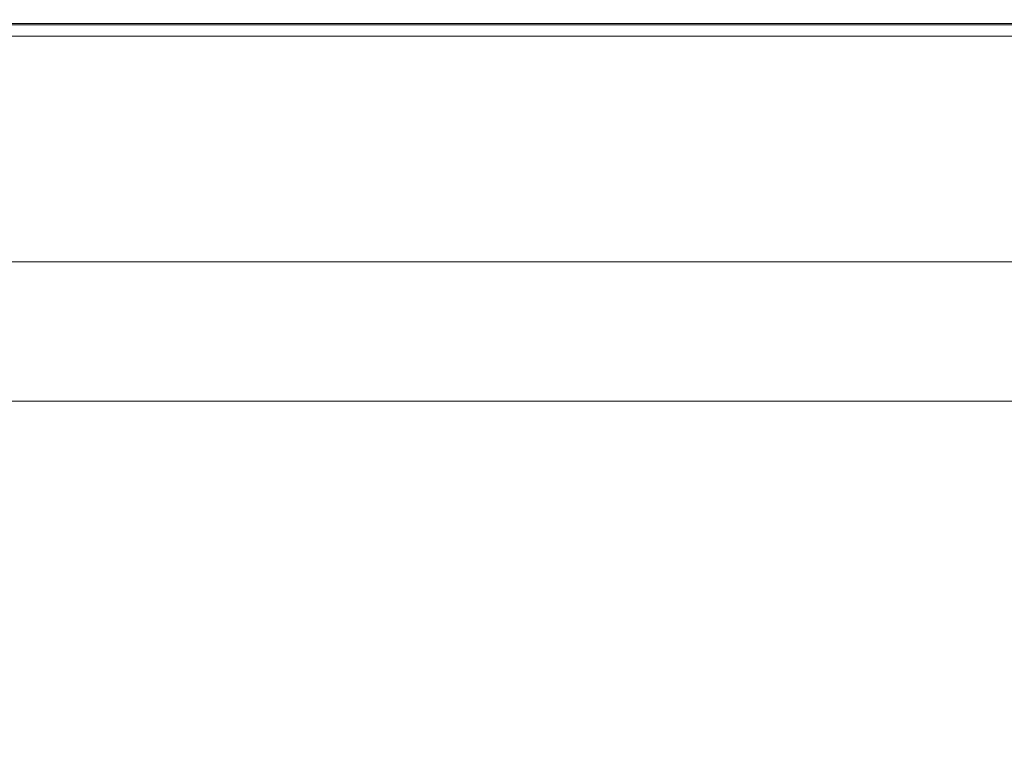
# Model space of a CAD drawing. Extents: x -885 to 715, y 129 to 879.
# Drawn here: x -60 to 16, y 824 to 879 of the extents above; entities that cross this region are included whole.
import ezdxf

# ---------------------------------------------------------------- set-up
doc = ezdxf.new("R2010")
doc.units = 0
doc.header["$LTSCALE"] = 500
doc.header["$MEASUREMENT"] = 0
doc.layers.add('VISTA_CERAMIKA', color=7, linetype='Continuous')

msp = doc.modelspace()

# ---------------------------------------------------------------- linework, layer by layer
at = {"layer": 'VISTA_CERAMIKA', "lineweight": 0}
for points, invisible_edges in [([(-61.47, 879.06, -418.638), (-35.604, 879.06, -418.638), (-35.573, 879.325, -419.361), (-61.456, 879.325, -419.361)], 15), ([(-61.465, 879.164, -414.493), (-61.448, 879.467, -412.743), (-35.556, 879.466, -412.743), (-35.592, 879.164, -414.493)], 7), ([(-61.462, 879.213, -421.603), (-61.459, 879.276, -420.337), (-35.579, 879.276, -420.337), (-35.586, 879.212, -421.603)], 15), ([(-61.456, 879.325, -419.361), (-35.573, 879.325, -419.361), (-35.579, 879.276, -420.337), (-61.459, 879.276, -420.337)], 15), ([(-61.448, 879.467, -397.747), (-61.448, 879.467, -391.378), (-35.556, 879.466, -391.378), (-35.556, 879.466, -397.747)], 15), ([(-61.448, 879.467, -391.378), (-61.448, 879.467, -386.019), (-35.556, 879.466, -386.019), (-35.556, 879.466, -391.378)], 15), ([(-61.448, 879.467, -397.747), (-35.556, 879.466, -397.747), (-35.556, 879.466, -404.109), (-61.448, 879.467, -404.109)], 15), ([(-61.448, 879.467, -404.109), (-35.556, 879.466, -404.109), (-35.556, 879.466, -409.447), (-61.448, 879.467, -409.447)], 15), ([(-61.447, 878.18, -380.895), (-35.552, 878.18, -380.895), (-35.556, 879.466, -382.688), (-61.448, 879.467, -382.688)], 15), ([(-61.448, 879.467, -382.688), (-35.556, 879.466, -382.688), (-35.556, 879.466, -386.019), (-61.448, 879.467, -386.019)], 15), ([(-61.448, 879.467, -412.743), (-61.448, 879.467, -409.447), (-35.556, 879.466, -409.447), (-35.556, 879.466, -412.743)], 15), ([(-35.604, 879.06, -418.638), (7.162, 879.06, -418.638), (7.223, 879.325, -419.361), (-35.573, 879.325, -419.361)], 15), ([(-35.592, 879.164, -414.493), (-35.556, 879.466, -412.743), (7.256, 879.466, -412.743), (7.186, 879.164, -414.493)], 7), ([(-35.586, 879.212, -421.603), (-35.579, 879.276, -420.337), (7.212, 879.276, -420.337), (7.197, 879.212, -421.603)], 15), ([(-35.573, 879.325, -419.361), (7.223, 879.325, -419.361), (7.212, 879.276, -420.337), (-35.579, 879.276, -420.337)], 15), ([(-35.556, 879.466, -397.747), (-35.556, 879.466, -391.378), (7.256, 879.466, -391.378), (7.256, 879.466, -397.747)], 15), ([(-35.556, 879.466, -391.378), (-35.556, 879.466, -386.019), (7.256, 879.466, -386.019), (7.256, 879.466, -391.378)], 15), ([(-35.556, 879.466, -397.747), (7.256, 879.466, -397.747), (7.256, 879.466, -404.109), (-35.556, 879.466, -404.109)], 15), ([(-35.556, 879.466, -404.109), (7.256, 879.466, -404.109), (7.256, 879.466, -409.447), (-35.556, 879.466, -409.447)], 15), ([(-35.552, 878.18, -380.895), (7.265, 878.18, -380.895), (7.256, 879.466, -382.688), (-35.556, 879.466, -382.688)], 15), ([(-35.556, 879.466, -382.688), (7.256, 879.466, -382.688), (7.256, 879.466, -386.019), (-35.556, 879.466, -386.019)], 15), ([(-35.556, 879.466, -412.743), (-35.556, 879.466, -409.447), (7.256, 879.466, -409.447), (7.256, 879.466, -412.743)], 15), ([(72.463, 879.06, -418.638), (72.57, 879.325, -419.361), (7.223, 879.325, -419.361), (7.162, 879.06, -418.638)], 7), ([(72.505, 879.164, -414.493), (7.186, 879.164, -414.493), (7.256, 879.466, -412.743), (72.627, 879.466, -412.743)], 15), ([(72.524, 879.212, -421.603), (7.197, 879.212, -421.603), (7.212, 879.276, -420.337), (72.55, 879.276, -420.337)], 15), ([(72.57, 879.325, -419.361), (72.55, 879.276, -420.337), (7.212, 879.276, -420.337), (7.223, 879.325, -419.361)], 15), ([(72.627, 879.466, -412.743), (7.256, 879.466, -412.743), (7.256, 879.466, -409.447), (72.627, 879.466, -409.447)], 15), ([(72.645, 878.18, -380.895), (72.627, 879.466, -382.688), (7.256, 879.466, -382.688), (7.265, 878.18, -380.895)], 7), ([(72.627, 879.466, -382.688), (72.627, 879.466, -386.019), (7.256, 879.466, -386.019), (7.256, 879.466, -382.688)], 15), ([(72.627, 879.466, -397.747), (72.627, 879.466, -404.109), (7.256, 879.466, -404.109), (7.256, 879.466, -397.747)], 15), ([(72.627, 879.466, -404.109), (72.627, 879.466, -409.447), (7.256, 879.466, -409.447), (7.256, 879.466, -404.109)], 15), ([(72.627, 879.466, -397.747), (7.256, 879.466, -397.747), (7.256, 879.466, -391.378), (72.627, 879.466, -391.378)], 15), ([(72.627, 879.466, -391.378), (7.256, 879.466, -391.378), (7.256, 879.466, -386.019), (72.627, 879.466, -386.019)], 15), ([(-61.47, 879.06, -418.638), (-61.518, 878.182, -418.127), (-35.71, 878.182, -418.127), (-35.604, 879.06, -418.638)], 7), ([(-61.465, 879.164, -414.493), (-35.592, 879.164, -414.493), (-35.701, 878.258, -415.193), (-61.514, 878.258, -415.193)], 15), ([(-61.474, 878.72, -441.623), (-35.618, 878.72, -441.623), (-35.648, 878.131, -468.685), (-61.485, 878.131, -468.685)], 15), ([(-61.467, 879.054, -427.313), (-35.598, 879.054, -427.313), (-35.618, 878.72, -441.623), (-61.474, 878.72, -441.623)], 15), ([(-61.467, 879.054, -427.313), (-61.462, 879.213, -421.603), (-35.586, 879.212, -421.603), (-35.598, 879.054, -427.313)], 15), ([(-35.604, 879.06, -418.638), (-35.71, 878.182, -418.127), (6.959, 878.182, -418.127), (7.162, 879.06, -418.638)], 7), ([(-35.592, 879.164, -414.493), (7.186, 879.164, -414.493), (6.976, 878.258, -415.193), (-35.701, 878.258, -415.193)], 15), ([(-35.618, 878.72, -441.623), (7.13, 878.72, -441.623), (7.063, 878.131, -468.685), (-35.648, 878.131, -468.685)], 15), ([(-35.598, 879.054, -427.313), (7.172, 879.054, -427.313), (7.13, 878.72, -441.623), (-35.618, 878.72, -441.623)], 15), ([(-35.598, 879.054, -427.313), (-35.586, 879.212, -421.603), (7.197, 879.212, -421.603), (7.172, 879.054, -427.313)], 15), ([(72.463, 879.06, -418.638), (7.162, 879.06, -418.638), (6.959, 878.182, -418.127), (72.107, 878.182, -418.127)], 15), ([(72.505, 879.164, -414.493), (72.138, 878.258, -415.193), (6.976, 878.258, -415.193), (7.186, 879.164, -414.493)], 7), ([(72.399, 878.72, -441.623), (72.272, 878.131, -468.685), (7.063, 878.131, -468.685), (7.13, 878.72, -441.623)], 15), ([(72.479, 879.054, -427.313), (72.399, 878.72, -441.623), (7.13, 878.72, -441.623), (7.172, 879.054, -427.313)], 15), ([(72.479, 879.054, -427.313), (7.172, 879.054, -427.313), (7.197, 879.212, -421.603), (72.524, 879.212, -421.603)], 15), ([(-61.518, 878.182, -418.127), (-61.615, 876.391, -417.79), (-35.925, 876.391, -417.79), (-35.71, 878.182, -418.127)], 15), ([(-61.514, 878.258, -415.193), (-35.701, 878.258, -415.193), (-35.918, 876.446, -415.339), (-61.612, 876.446, -415.339)], 15), ([(-61.499, 877.207, -512.653), (-61.485, 878.131, -468.685), (-35.648, 878.131, -468.685), (-35.691, 877.207, -512.653)], 15), ([(-61.447, 878.18, -380.895), (-61.444, 874.322, -380.153), (-35.54, 874.322, -380.153), (-35.552, 878.18, -380.895)], 7), ([(-35.71, 878.182, -418.127), (-35.925, 876.391, -417.79), (6.544, 876.391, -417.79), (6.959, 878.182, -418.127)], 15), ([(-35.701, 878.258, -415.193), (6.976, 878.258, -415.193), (6.557, 876.446, -415.339), (-35.918, 876.446, -415.339)], 15), ([(-35.691, 877.207, -512.653), (-35.648, 878.131, -468.685), (7.063, 878.131, -468.685), (6.964, 877.207, -512.653)], 15), ([(-35.552, 878.18, -380.895), (-35.54, 874.322, -380.153), (7.294, 874.322, -380.153), (7.265, 878.18, -380.895)], 7), ([(72.107, 878.182, -418.127), (6.959, 878.182, -418.127), (6.544, 876.391, -417.79), (71.383, 876.391, -417.79)], 15), ([(72.138, 878.258, -415.193), (71.405, 876.446, -415.339), (6.557, 876.446, -415.339), (6.976, 878.258, -415.193)], 15), ([(72.084, 877.207, -512.653), (6.964, 877.207, -512.653), (7.063, 878.131, -468.685), (72.272, 878.131, -468.685)], 15), ([(72.645, 878.18, -380.895), (7.265, 878.18, -380.895), (7.294, 874.322, -380.153), (72.701, 874.322, -380.153)], 15), ([(-61.551, 875.773, -569.628), (-61.499, 877.207, -512.653), (-35.691, 877.207, -512.653), (-35.817, 875.773, -569.628)], 15), ([(-35.817, 875.773, -569.628), (-35.691, 877.207, -512.653), (6.964, 877.207, -512.653), (6.708, 875.773, -569.628)], 15), ([(71.62, 875.773, -569.628), (6.708, 875.773, -569.628), (6.964, 877.207, -512.653), (72.084, 877.207, -512.653)], 15), ([(-61.779, 873.387, -417.588), (-36.285, 873.387, -417.588), (-35.925, 876.391, -417.79), (-61.615, 876.391, -417.79)], 15), ([(-61.777, 873.426, -415.426), (-61.612, 876.446, -415.339), (-35.918, 876.446, -415.339), (-36.28, 873.426, -415.426)], 15), ([(-36.285, 873.387, -417.588), (5.849, 873.387, -417.588), (6.544, 876.391, -417.79), (-35.925, 876.391, -417.79)], 15), ([(-36.28, 873.426, -415.426), (-35.918, 876.446, -415.339), (6.557, 876.446, -415.339), (5.858, 873.426, -415.426)], 15), ([(70.168, 873.387, -417.588), (71.383, 876.391, -417.79), (6.544, 876.391, -417.79), (5.849, 873.387, -417.588)], 15), ([(70.184, 873.426, -415.426), (5.858, 873.426, -415.426), (6.557, 876.446, -415.339), (71.405, 876.446, -415.339)], 15), ([(-61.551, 875.773, -569.628), (-35.817, 875.773, -569.628), (-36.092, 873.659, -635.71), (-61.673, 873.659, -635.71)], 15), ([(-35.817, 875.773, -569.628), (6.708, 875.773, -569.628), (6.168, 873.659, -635.71), (-36.092, 873.659, -635.71)], 15), ([(71.62, 875.773, -569.628), (70.669, 873.659, -635.71), (6.168, 873.659, -635.71), (6.708, 875.773, -569.628)], 15), ([(-61.444, 874.322, -380.153), (-61.437, 866.606, -379.972), (-35.516, 866.606, -379.972), (-35.54, 874.322, -380.153)], 15), ([(-35.54, 874.322, -380.153), (-35.516, 866.606, -379.972), (7.35, 866.606, -379.972), (7.294, 874.322, -380.153)], 15), ([(72.701, 874.322, -380.153), (7.294, 874.322, -380.153), (7.35, 866.606, -379.972), (72.811, 866.606, -379.972)], 15), ([(-61.975, 869.777, -417.456), (-36.718, 869.776, -417.456), (-36.285, 873.387, -417.588), (-61.779, 873.387, -417.588)], 15), ([(-61.974, 869.801, -415.501), (-61.777, 873.426, -415.426), (-36.28, 873.426, -415.426), (-36.715, 869.801, -415.501)], 15), ([(-61.673, 873.659, -635.71), (-36.092, 873.659, -635.71), (-36.587, 870.69, -706.998), (-61.899, 870.69, -706.998)], 15), ([(-36.718, 869.776, -417.456), (5.013, 869.776, -417.456), (5.849, 873.387, -417.588), (-36.285, 873.387, -417.588)], 15), ([(-36.715, 869.801, -415.501), (-36.28, 873.426, -415.426), (5.858, 873.426, -415.426), (5.018, 869.801, -415.501)], 15), ([(-36.092, 873.659, -635.71), (6.168, 873.659, -635.71), (5.219, 870.69, -706.998), (-36.587, 870.69, -706.998)], 15), ([(68.708, 869.776, -417.456), (70.168, 873.387, -417.588), (5.849, 873.387, -417.588), (5.013, 869.776, -417.456)], 15), ([(68.718, 869.801, -415.501), (5.018, 869.801, -415.501), (5.858, 873.426, -415.426), (70.184, 873.426, -415.426)], 15), ([(70.669, 873.659, -635.71), (69.016, 870.69, -706.998), (5.219, 870.69, -706.998), (6.168, 873.659, -635.71)], 15), ([(-62.263, 866.694, -779.591), (-61.899, 870.69, -706.998), (-36.587, 870.69, -706.998), (-37.37, 866.694, -779.591)], 15), ([(-37.37, 866.694, -779.591), (-36.587, 870.69, -706.998), (5.219, 870.69, -706.998), (3.733, 866.694, -779.591)], 15), ([(66.448, 866.694, -779.591), (3.733, 866.694, -779.591), (5.219, 870.69, -706.998), (69.016, 870.69, -706.998)], 15), ([(-61.975, 869.777, -417.456), (-62.172, 866.162, -417.33), (-37.151, 866.162, -417.33), (-36.718, 869.776, -417.456)], 15), ([(-61.974, 869.801, -415.501), (-36.715, 869.801, -415.501), (-37.15, 866.177, -415.607), (-62.171, 866.177, -415.607)], 15), ([(-36.718, 869.776, -417.456), (-37.151, 866.162, -417.33), (4.176, 866.162, -417.33), (5.013, 869.776, -417.456)], 15), ([(-36.715, 869.801, -415.501), (5.018, 869.801, -415.501), (4.179, 866.177, -415.607), (-37.15, 866.177, -415.607)], 15), ([(68.708, 869.776, -417.456), (5.013, 869.776, -417.456), (4.176, 866.162, -417.33), (67.246, 866.162, -417.33)], 15), ([(68.718, 869.801, -415.501), (67.252, 866.177, -415.607), (4.179, 866.177, -415.607), (5.018, 869.801, -415.501)], 15), ([(-62.709, 862.263, -848.729), (-62.263, 866.694, -779.591), (-37.37, 866.694, -779.591), (-38.323, 862.263, -848.729)], 15), ([(-61.426, 853.746, -379.863), (-35.477, 853.746, -379.863), (-35.516, 866.606, -379.972), (-61.437, 866.606, -379.972)], 15), ([(-38.323, 862.263, -848.729), (-37.37, 866.694, -779.591), (3.733, 866.694, -779.591), (1.932, 862.263, -848.729)], 15), ([(-35.477, 853.746, -379.863), (7.444, 853.746, -379.863), (7.35, 866.606, -379.972), (-35.516, 866.606, -379.972)], 15), ([(63.345, 862.263, -848.729), (1.932, 862.263, -848.729), (3.733, 866.694, -779.591), (66.448, 866.694, -779.591)], 15), ([(72.996, 853.746, -379.863), (72.811, 866.606, -379.972), (7.35, 866.606, -379.972), (7.444, 853.746, -379.863)], 15), ([(-62.172, 866.162, -417.33), (-62.336, 863.149, -417.146), (-37.513, 863.149, -417.146), (-37.151, 866.162, -417.33)], 15), ([(-62.171, 866.177, -415.607), (-37.15, 866.177, -415.607), (-37.512, 863.156, -415.792), (-62.335, 863.156, -415.792)], 15), ([(-37.151, 866.162, -417.33), (-37.513, 863.149, -417.146), (3.478, 863.149, -417.146), (4.176, 866.162, -417.33)], 15), ([(-37.15, 866.177, -415.607), (4.179, 866.177, -415.607), (3.48, 863.156, -415.792), (-37.512, 863.156, -415.792)], 15), ([(67.246, 866.162, -417.33), (4.176, 866.162, -417.33), (3.478, 863.149, -417.146), (66.027, 863.149, -417.146)], 15), ([(67.252, 866.177, -415.607), (66.03, 863.156, -415.792), (3.48, 863.156, -415.792), (4.179, 866.177, -415.607)], 15), ([(-62.434, 861.344, -416.1), (-62.335, 863.156, -415.792), (-37.512, 863.156, -415.792), (-37.729, 861.344, -416.1)], 15), ([(-62.434, 861.341, -416.838), (-37.73, 861.341, -416.838), (-37.513, 863.149, -417.146), (-62.336, 863.149, -417.146)], 15), ([(-37.73, 861.341, -416.838), (3.06, 861.341, -416.838), (3.478, 863.149, -417.146), (-37.513, 863.149, -417.146)], 15), ([(-37.729, 861.344, -416.1), (-37.512, 863.156, -415.792), (3.48, 863.156, -415.792), (3.06, 861.344, -416.1)], 15), ([(65.297, 861.344, -416.1), (3.06, 861.344, -416.1), (3.48, 863.156, -415.792), (66.03, 863.156, -415.792)], 15), ([(65.296, 861.341, -416.838), (66.027, 863.149, -417.146), (3.478, 863.149, -417.146), (3.06, 861.341, -416.838)], 15), ([(-62.709, 862.263, -848.729), (-38.323, 862.263, -848.729), (-39.328, 857.987, -909.649), (-63.181, 857.987, -909.649)], 15), ([(-38.323, 862.263, -848.729), (1.932, 862.263, -848.729), (0.038, 857.987, -909.649), (-39.328, 857.987, -909.649)], 15), ([(63.345, 862.263, -848.729), (60.087, 857.987, -909.649), (0.038, 857.987, -909.649), (1.932, 862.263, -848.729)], 15), ([(-62.467, 860.739, -416.469), (-62.434, 861.344, -416.1), (-37.729, 861.344, -416.1), (-37.802, 860.739, -416.469)], 7), ([(-62.467, 860.739, -416.469), (-37.802, 860.739, -416.469), (-37.73, 861.341, -416.838), (-62.434, 861.341, -416.838)], 15), ([(-37.802, 860.739, -416.469), (-37.729, 861.344, -416.1), (3.06, 861.344, -416.1), (2.92, 860.739, -416.469)], 7), ([(-37.802, 860.739, -416.469), (2.92, 860.739, -416.469), (3.06, 861.341, -416.838), (-37.73, 861.341, -416.838)], 15), ([(65.052, 860.739, -416.469), (2.92, 860.739, -416.469), (3.06, 861.344, -416.1), (65.297, 861.344, -416.1)], 15), ([(65.052, 860.739, -416.469), (65.296, 861.341, -416.838), (3.06, 861.341, -416.838), (2.92, 860.739, -416.469)], 7), ([(-63.181, 857.987, -909.649), (-39.328, 857.987, -909.649), (-40.266, 854.459, -957.588), (-63.623, 854.459, -957.588)], 15), ([(-39.328, 857.987, -909.649), (0.038, 857.987, -909.649), (-1.727, 854.459, -957.588), (-40.266, 854.459, -957.588)], 15), ([(60.087, 857.987, -909.649), (57.055, 854.459, -957.588), (-1.727, 854.459, -957.588), (0.038, 857.987, -909.649)], 15), ([(-63.98, 852.271, -987.785), (-63.623, 854.459, -957.588), (-40.266, 854.459, -957.588), (-41.02, 852.271, -987.785)], 15), ([(-41.02, 852.271, -987.785), (-40.266, 854.459, -957.588), (-1.727, 854.459, -957.588), (-3.143, 852.271, -987.785)], 15), ([(54.627, 852.271, -987.785), (-3.143, 852.271, -987.785), (-1.727, 854.459, -957.588), (57.055, 854.459, -957.588)], 15), ([(-61.414, 838.279, -379.964), (-35.435, 838.279, -379.964), (-35.477, 853.746, -379.863), (-61.426, 853.746, -379.863)], 15), ([(-35.435, 838.279, -379.964), (7.546, 838.279, -379.964), (7.444, 853.746, -379.863), (-35.477, 853.746, -379.863)], 15), ([(73.198, 838.279, -379.964), (72.996, 853.746, -379.863), (7.444, 853.746, -379.863), (7.546, 838.279, -379.964)], 15), ([(-64.258, 851.095, -1004.506), (-63.98, 852.271, -987.785), (-41.02, 852.271, -987.785), (-41.607, 851.095, -1004.506)], 15), ([(-41.607, 851.095, -1004.506), (-41.02, 852.271, -987.785), (-3.143, 852.271, -987.785), (-4.241, 851.095, -1004.506)], 15), ([(52.746, 851.095, -1004.506), (-4.241, 851.095, -1004.506), (-3.143, 852.271, -987.785), (54.627, 852.271, -987.785)], 15), ([(-64.757, 849.981, -1017.833), (-64.696, 850.381, -1016.493), (-42.525, 850.381, -1016.493), (-42.656, 849.981, -1017.833)], 7), ([(-64.696, 850.381, -1016.493), (-64.609, 850.476, -1014.593), (-42.343, 850.476, -1014.593), (-42.525, 850.381, -1016.493)], 15), ([(-64.465, 850.606, -1012.02), (-42.042, 850.605, -1012.02), (-42.343, 850.476, -1014.593), (-64.609, 850.476, -1014.593)], 15), ([(-64.258, 851.095, -1004.506), (-41.607, 851.095, -1004.506), (-42.042, 850.605, -1012.02), (-64.465, 850.606, -1012.02)], 15), ([(-42.656, 849.981, -1017.833), (-42.525, 850.381, -1016.493), (-5.954, 850.381, -1016.493), (-6.199, 849.981, -1017.833)], 7), ([(-42.525, 850.381, -1016.493), (-42.343, 850.476, -1014.593), (-5.614, 850.476, -1014.593), (-5.954, 850.381, -1016.493)], 15), ([(-42.042, 850.605, -1012.02), (-5.054, 850.605, -1012.02), (-5.614, 850.476, -1014.593), (-42.343, 850.476, -1014.593)], 15), ([(-41.607, 851.095, -1004.506), (-4.241, 851.095, -1004.506), (-5.054, 850.605, -1012.02), (-42.042, 850.605, -1012.02)], 15), ([(49.397, 849.981, -1017.833), (-6.199, 849.981, -1017.833), (-5.954, 850.381, -1016.493), (49.819, 850.381, -1016.493)], 15), ([(49.819, 850.381, -1016.493), (-5.954, 850.381, -1016.493), (-5.614, 850.476, -1014.593), (50.4, 850.476, -1014.593)], 15), ([(51.356, 850.605, -1012.02), (50.4, 850.476, -1014.593), (-5.614, 850.476, -1014.593), (-5.054, 850.605, -1012.02)], 15), ([(52.746, 851.095, -1004.506), (51.356, 850.605, -1012.02), (-5.054, 850.605, -1012.02), (-4.241, 851.095, -1004.506)], 15), ([(-64.757, 849.981, -1017.833), (-42.656, 849.981, -1017.833), (-42.799, 848.938, -1018.725), (-64.823, 848.938, -1018.725)], 15), ([(-42.656, 849.981, -1017.833), (-6.199, 849.981, -1017.833), (-6.475, 848.938, -1018.725), (-42.799, 848.938, -1018.725)], 15), ([(49.397, 849.981, -1017.833), (48.918, 848.938, -1018.725), (-6.475, 848.938, -1018.725), (-6.199, 849.981, -1017.833)], 7), ([(-64.823, 848.938, -1018.725), (-42.799, 848.938, -1018.725), (-43.023, 846.915, -1019.282), (-64.924, 846.915, -1019.282)], 15), ([(-42.799, 848.938, -1018.725), (-6.475, 848.938, -1018.725), (-6.907, 846.915, -1019.282), (-43.023, 846.915, -1019.282)], 15), ([(48.918, 848.938, -1018.725), (48.163, 846.915, -1019.282), (-6.907, 846.915, -1019.282), (-6.475, 848.938, -1018.725)], 15), ([(-65.092, 843.572, -1019.616), (-64.924, 846.915, -1019.282), (-43.023, 846.915, -1019.282), (-43.393, 843.572, -1019.616)], 15), ([(-43.393, 843.572, -1019.616), (-43.023, 846.915, -1019.282), (-6.907, 846.915, -1019.282), (-7.62, 843.572, -1019.616)], 15), ([(46.917, 843.572, -1019.616), (-7.62, 843.572, -1019.616), (-6.907, 846.915, -1019.282), (48.163, 846.915, -1019.282)], 15), ([(-65.422, 836.989, -1019.783), (-65.092, 843.572, -1019.616), (-43.393, 843.572, -1019.616), (-44.121, 836.989, -1019.783)], 15), ([(-44.121, 836.989, -1019.783), (-43.393, 843.572, -1019.616), (-7.62, 843.572, -1019.616), (-9.025, 836.989, -1019.783)], 15), ([(44.463, 836.989, -1019.783), (-9.025, 836.989, -1019.783), (-7.62, 843.572, -1019.616), (46.917, 843.572, -1019.616)], 15), ([(-61.414, 838.279, -379.964), (-61.408, 822.74, -380.41), (-35.405, 822.74, -380.41), (-35.435, 838.279, -379.964)], 15), ([(-35.435, 838.279, -379.964), (-35.405, 822.74, -380.41), (7.627, 822.74, -380.41), (7.546, 838.279, -379.964)], 15), ([(73.198, 838.279, -379.964), (7.546, 838.279, -379.964), (7.627, 822.74, -380.41), (73.364, 822.74, -380.41)], 15), ([(-65.422, 836.989, -1019.783), (-44.121, 836.989, -1019.783), (-45.419, 825.245, -1019.839), (-66.011, 825.245, -1019.839)], 15), ([(-44.121, 836.989, -1019.783), (-9.025, 836.989, -1019.783), (-11.531, 825.245, -1019.839), (-45.419, 825.245, -1019.839)], 15), ([(44.463, 836.989, -1019.783), (40.084, 825.245, -1019.839), (-11.531, 825.245, -1019.839), (-9.025, 836.989, -1019.783)], 15), ([(-66.011, 825.245, -1019.839), (-45.419, 825.245, -1019.839), (-47.5, 806.419, -1019.839), (-66.954, 806.419, -1019.839)], 15), ([(-45.419, 825.245, -1019.839), (-11.531, 825.245, -1019.839), (-15.549, 806.419, -1019.839), (-47.5, 806.419, -1019.839)], 15), ([(40.084, 825.245, -1019.839), (33.065, 806.419, -1019.839), (-15.549, 806.419, -1019.839), (-11.531, 825.245, -1019.839)], 15)]:
    msp.add_3dface(points, dxfattribs=dict(at, invisible_edges=invisible_edges))

doc.saveas('drawing.dxf')
